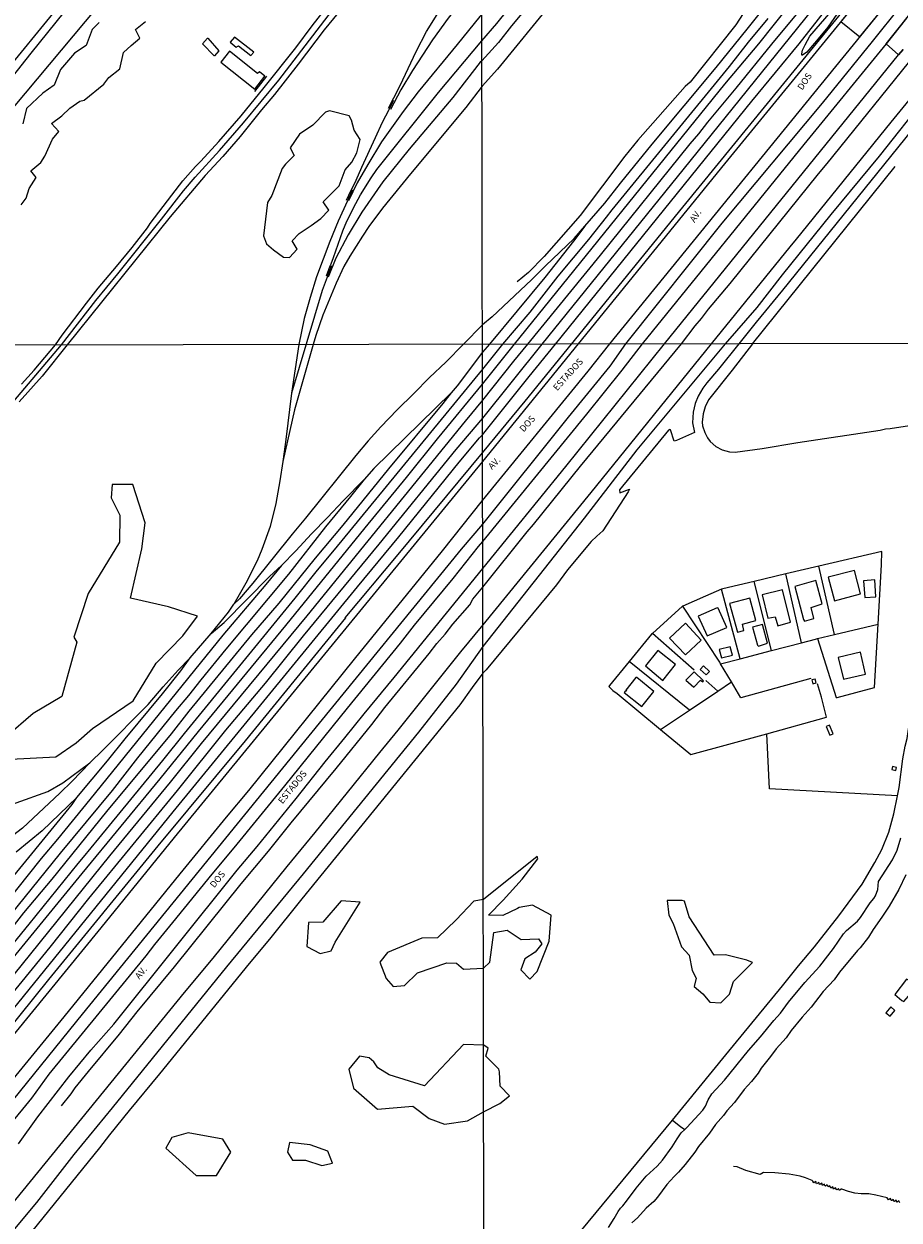
# Model space of a CAD drawing. Extents: x 180697 to 183114, y 1679821 to 1682597.
# Drawn here: x 181972 to 182307, y 1680598 to 1681055 of the extents above; entities that cross this region are included whole.
import ezdxf
from ezdxf.enums import TextEntityAlignment as Align

# ---------------------------------------------------------------- set-up
doc = ezdxf.new("R2010")
doc.units = 0
doc.header["$LTSCALE"] = 9
doc.header["$MEASUREMENT"] = 0
for name, color, linetype in [('V-BANHADO', 82, 'CONTINUOUS'), ('V-BITOLA_NORMAL', 6, 'CONTINUOUS'), ('V-CANAL', 4, 'CONTINUOUS'), ('V-CANTEIRO', 42, 'CONTINUOUS'), ('V-CRUZAMENTO', 1, 'CONTINUOUS'), ('V-EDIFICACAO', 7, 'CONTINUOUS'), ('V-EIXO_DE_LOGRADOURO', 3, 'CONTINUOUS'), ('V-LOTE', 1, 'CONTINUOUS'), ('V-NOME_DOS_LOGRADOUROS', 7, 'CONTINUOUS'), ('V-QUADRA', 6, 'CONTINUOUS'), ('V-TESTADA', 5, 'CONTINUOUS'), ('V-VALETA', 6, 'CONTINUOUS'), ('X-LIMITE_1000', 7, 'CONTINUOUS')]:
    doc.layers.add(name, color=color, linetype=linetype)

msp = doc.modelspace()

# ---------------------------------------------------------------- linework, layer by layer
at = {"layer": 'V-BANHADO'}
for points in [[(181971.32, 1680985.62), (181973.21, 1680988.17), (181974.44, 1680991.87), (181977.02, 1680996.11), (181975.06, 1680998.62), (181978.91, 1681001.86), (181980.37, 1681004.23), (181983.36, 1681010.75), (181985.75, 1681013.62), (181982.97, 1681016.77), (181986.85, 1681019.69), (181989.93, 1681022.52), (181993.71, 1681025.3), (181995.42, 1681025.57), (182002.92, 1681031.77), (182004.84, 1681034.33), (182009.01, 1681037.61), (182010.38, 1681043.86), (182013.28, 1681046.55), (182016.65, 1681049.33), (182014.94, 1681052.66), (182018.86, 1681055.62)], [(182001.13, 1681055.34), (181998.49, 1681052.65), (181996.14, 1681046.54), (181991.67, 1681043.53), (181986.31, 1681037.33), (181983.92, 1681031.31), (181979.58, 1681028.35), (181973.4, 1681022.47), (181973.4, 1681022.47), (181971.96, 1681016.54)], [(181967.35, 1680773.98), (181984.59, 1680774.841), (181992.308, 1680780.183), (181998.585, 1680785.614), (182014.06, 1680796.246), (182022.866, 1680810.574), (182033.078, 1680821.062), (182038.699, 1680828.498), (182027.645, 1680832.15), (182013.031, 1680835.427), (182017.439, 1680854.311), (182018.69, 1680864.26), (182014.03, 1680878.8), (182006.03, 1680878.8), (182005.729, 1680873.696), (182009.008, 1680867.14), (182008.914, 1680856.84), (181996.923, 1680837.174), (181991.49, 1680820.5), (181992.65, 1680818.61), (181986.923, 1680797.878), (181986.923, 1680797.878), (181975.963, 1680791.324), (181965.659, 1680782.428)], [(182086.12, 1680618.71), (182090.2, 1680619.66), (182088.45, 1680624.25), (182081.71, 1680626.59), (182073.8, 1680627.53), (182073.07, 1680623.89), (182074.89, 1680620.75), (182079.92, 1680620.83), (182086.12, 1680618.71)]]:
    msp.add_lwpolyline(points, dxfattribs=at)
for points in [[(182067.07, 1680989.22), (182065.34, 1680986.57), (182063.93, 1680973.81), (182064.98, 1680970.71), (182067.72, 1680968.43), (182071.46, 1680965.7), (182073.77, 1680965.59), (182076.7, 1680968.71), (182074.78, 1680971.9), (182077.52, 1680974.72), (182082.08, 1680977.73), (182085.73, 1680980.47), (182088.79, 1680983.66), (182086.69, 1680986.76), (182092.8, 1680992.96), (182095.03, 1680999.07), (182097.59, 1681001.99), (182099.5, 1681005.54), (182100.82, 1681010.55), (182098.45, 1681014.11), (182097.45, 1681017.94), (182096.58, 1681019.67), (182096.58, 1681019.67), (182089.1, 1681021.5), (182087.55, 1681021.04), (182082.67, 1681016.12), (182077.56, 1681012.65), (182074.05, 1681007.45), (182075.6, 1681004.54), (182072.31, 1681001.16), (182071.04, 1680999.52), (182067.07, 1680989.22)], [(182133.85, 1680696.16), (182137.55, 1680696.08), (182140.2, 1680693.74), (182147.85, 1680694.09), (182150.27, 1680696.41), (182151.8, 1680707.72), (182156.88, 1680708.59), (182162.24, 1680705.11), (182168.92, 1680705.26), (182168.92, 1680705.26), (182170.22, 1680703.37), (182167.61, 1680700.18), (182163.69, 1680697.72), (182162.1, 1680693.51), (182165.58, 1680689.89), (182168.41, 1680692.86), (182172.91, 1680704.46), (182173.78, 1680714.32), (182166.61, 1680718.18), (182161.53, 1680717.34), (182160.86, 1680716.89), (182155.29, 1680714.26), (182149.8, 1680714.35), (182155.44, 1680720.13), (182162.6, 1680728.11), (182168.61, 1680735.87), (182168.33, 1680736.73), (182147.89, 1680720.4), (182144.2, 1680719.71), (182137.4, 1680712.53), (182130.3, 1680705.73), (182124.33, 1680705.51), (182111.26, 1680700.15), (182108.24, 1680696.37), (182110.66, 1680690.11), (182113.38, 1680687.16), (182117.69, 1680687.47), (182122.67, 1680692.38), (182133.85, 1680696.16)], [(182089.69, 1680700.78), (182091.18, 1680704.06), (182100.73, 1680719.26), (182093.57, 1680719.86), (182086.56, 1680711.66), (182081.04, 1680711.51), (182081.04, 1680711.51), (182080.45, 1680702.42), (182085.52, 1680699.74), (182089.69, 1680700.78)], [(182227.5, 1680693.21), (182229.06, 1680690.28), (182228.3, 1680687.16), (182228.3, 1680687.16), (182231.66, 1680684.28), (182234.26, 1680681.17), (182238.47, 1680680.93), (182241.87, 1680684.24), (182243.29, 1680689.01), (182250.62, 1680696.24), (182248.4, 1680697.18), (182240.26, 1680699.17), (182235.96, 1680699.12), (182226.41, 1680713.71), (182224.68, 1680719.69), (182223.72, 1680719.99), (182218.05, 1680719.94), (182218.62, 1680714.32), (182220.27, 1680711.2), (182223.53, 1680702.32), (182226.37, 1680699.07), (182227.5, 1680693.21)], [(182141.73, 1680635.81), (182147.94, 1680639.24), (182154.18, 1680642.37), (182157.83, 1680645.32), (182154.2, 1680649.09), (182154, 1680654.58), (182153.71, 1680655.49), (182148.83, 1680660.51), (182149.61, 1680663.54), (182147.95, 1680664.72), (182140.24, 1680665.01), (182125.33, 1680649.21), (182111.91, 1680653.39), (182107.58, 1680656.05), (182107.58, 1680656.05), (182105.99, 1680658.3), (182104.16, 1680659.83), (182100.58, 1680660.54), (182096.4, 1680655.48), (182098.19, 1680648.32), (182107.44, 1680640.28), (182120.86, 1680641.47), (182127.12, 1680636.7), (182133.03, 1680634.5), (182141.73, 1680635.81)], [(182038.22, 1680614.91), (182045.92, 1680614.91), (182051.41, 1680623.78), (182048.3, 1680628.82), (182035.11, 1680631.19), (182028.89, 1680629.42), (182026.52, 1680625.42), (182026.52, 1680625.42), (182038.22, 1680614.91)]]:
    msp.add_lwpolyline(points, close=True, dxfattribs=at)
at = {"layer": 'V-BITOLA_NORMAL'}
for points in [[(182267.32, 1681186.4), (182208.96, 1681115.22), (182193.9, 1681097.31), (182178.84, 1681078.95), (182168.92, 1681066.51), (182158.56, 1681054.02), (182153.6, 1681047.62), (182147.29, 1681040.61), (182146.64, 1681040.1), (182136.11, 1681026.68), (182119.44, 1681006.96), (182109.38, 1680994.4), (182107.35, 1680991.56), (182101.45, 1680982.79), (182096.19, 1680974.13), (182091.5, 1680965.28), (182088.61, 1680958.07)], [(182236.77, 1681139.45), (182195.17, 1681088.97), (182153.21, 1681037.43), (182147.31, 1681030.93), (182141.1, 1681022.81), (182119.98, 1680997.54), (182109.36, 1680984.44), (182104.1, 1680977.33), (182101.62, 1680973.69), (182096.79, 1680966.07), (182094.59, 1680962.08), (182091.56, 1680955.68), (182086.53, 1680943.5), (182083.81, 1680935.74), (182082.79, 1680932.33), (182075.74, 1680907.33), (182071.25, 1680887.67)], [(182089.71, 1680963.17), (182090.65, 1680965.53), (182094.22, 1680975.71), (182095.72, 1680979.36), (182099.1, 1680986.18), (182100.93, 1680989.52), (182104.93, 1680995.94), (182107.14, 1680999.12), (182130.66, 1681028.5), (182147.28, 1681048.27), (182152.93, 1681054.89), (182170.78, 1681077.23), (182188.39, 1681098.61), (182201.71, 1681115.23), (182220.14, 1681137.72)], [(182186.63, 1680977.56), (182194.21, 1680986.35), (182200.15, 1680993.94), (182212.29, 1681008.76), (182236.69, 1681038.04), (182248.6, 1681052.68), (182265.88, 1681074.55), (182271.39, 1681081.74), (182281.81, 1681096.06), (182287.02, 1681102.89), (182307.14, 1681130.21)], [(181876.24, 1680584.78), (181881.09, 1680590.95), (181926.69, 1680646.43), (181938.33, 1680661.04), (181957.69, 1680684.58), (181964.91, 1680693.86), (181994.67, 1680730.3), (182024.43, 1680766.37), (182039.11, 1680784.53), (182072.41, 1680824.95), (182102.71, 1680862.31), (182118.47, 1680881.47), (182130.34, 1680896.29), (182147.48, 1680917.19), (182159.66, 1680932.46), (182240.05, 1681031.79), (182252.98, 1681047.15), (182265.55, 1681062.78), (182281.68, 1681083.83), (182294.76, 1681101.02), (182311.07, 1681124.18)], [(182312.88, 1681119.76), (182304.41, 1681107.68), (182286.81, 1681083.4), (182272.95, 1681065.37), (182257.8, 1681047.07), (182244.3, 1681030.21), (182233.41, 1681017.22), (182229.98, 1681012.74), (182226.71, 1681008.99), (182192.42, 1680966.42), (182164.71, 1680932.47), (182159.32, 1680925.95), (182147.5, 1680911.04), (182140.84, 1680903.04), (182080.36, 1680828.71), (182040.07, 1680779.89), (182028.22, 1680765.16), (182005.1, 1680736.97), (181951.49, 1680670.73), (181935.77, 1680651.63), (181920.09, 1680632.13), (181908.14, 1680617.89), (181899.53, 1680608.81), (181894.82, 1680603.52)], [(182317.28, 1681118.46), (182296.7, 1681089.78), (182289.66, 1681080.55), (182226.67, 1681002.29), (182170.19, 1680932.48), (182147.52, 1680904.15), (182137.35, 1680892.23), (182107.87, 1680856.05), (182078.96, 1680821.03), (182064.52, 1680802.95), (182049.4, 1680784.95), (182030.93, 1680761.95), (181997.09, 1680720.73), (181982.29, 1680702.17), (181959.63, 1680674.53), (181941.08, 1680651.31), (181933.3, 1680642.8), (181925.32, 1680634.4), (181914.31, 1680622.27), (181899.41, 1680607.52), (181894.82, 1680603.52)], [(181925.45, 1680627.82), (181934.31, 1680637.52), (181950.76, 1680656.63), (181958.53, 1680666.5), (182029.42, 1680753.8), (182099.83, 1680839.81), (182115.61, 1680858.79), (182138.53, 1680887.32), (182146.3, 1680896.65), (182147.53, 1680897.77), (182165.34, 1680920.14), (182175.41, 1680932.49), (182250.33, 1681025.21), (182268.43, 1681047.17), (182294.25, 1681080.29), (182302.63, 1681091.57), (182319.15, 1681114.37)], [(181900.72, 1680949.66), (181905.38, 1680956.01), (181922.82, 1680978.24), (181934.22, 1680992.54), (181951.74, 1681013.99), (181975.19, 1681043.56), (182012.81, 1681090.41), (182027.33, 1681109.12), (182028.01, 1681110.07)], [(182113.66, 1681026.58), (182116.05, 1681031.28), (182122.12, 1681044.25), (182126.11, 1681051.9), (182130.24, 1681058.4), (182135.07, 1681065.4), (182142.87, 1681075.44), (182145.52, 1681078.7), (182147.23, 1681080.47), (182171.07, 1681109.05)], [(182181.91, 1681100.31), (182179.14, 1681097.18), (182151.95, 1681063.42), (182147.27, 1681058.4), (182146.48, 1681057.64), (182137.89, 1681046.91), (182122.95, 1681028.75), (182117.21, 1681021.3), (182108.99, 1681009.66), (182103.7, 1681001.05), (182099.68, 1680994.05), (182096.34, 1680987.14)], [(182154.06, 1681081.1), (182149.52, 1681075.34), (182147.24, 1681073.05), (182134.41, 1681057), (182128.41, 1681048.72), (182120.74, 1681036.94), (182116.27, 1681029.53), (182112.37, 1681022.11)], [(182256.44, 1681056.86), (182248.91, 1681047.83), (182241.64, 1681038.47), (182196.83, 1680983.78), (182194.75, 1680980.89), (182187.97, 1680972.38), (182176.3, 1680958.35), (182165.52, 1680944.67), (182155.2, 1680932.45), (182147.49, 1680922.92), (182090.91, 1680853.91), (182084.41, 1680846.18), (182075.9, 1680835.4), (182033.6, 1680783.8), (182025.35, 1680773.38), (182000.81, 1680743.67), (181995.05, 1680736.45), (181992.92, 1680734.06), (181974.3, 1680710.91), (181951.82, 1680683.57)], [(182111.63, 1681022.58), (182113.16, 1681025.59)], [(182112.37, 1681023.07), (182113.66, 1681025.59)], [(182113.16, 1681025.59), (182113.66, 1681026.58)], [(182097.84, 1680992.14), (182099.29, 1680995.08), (182101.39, 1681000.06), (182106.6, 1681011.39), (182109.36, 1681017.18), (182111.88, 1681022.11)], [(182111.88, 1681022.11), (182112.37, 1681023.07)], [(182095.55, 1680987.49), (182097.4, 1680991.24)], [(182097.84, 1680991.24), (182096.34, 1680987.99)], [(182097.4, 1680991.24), (182097.84, 1680992.14)], [(182095.95, 1680987.14), (182092.35, 1680979.35), (182089.2, 1680971.62), (182084.12, 1680958.09), (182081.64, 1680950.23), (182079.39, 1680942.27), (182077.31, 1680932.35), (182074.58, 1680913.72)], [(182096.34, 1680987.99), (182095.95, 1680987.14)], [(182186.63, 1680977.56), (182182.26, 1680971.72), (182171.24, 1680957.84), (182150.2, 1680932.44), (182147.47, 1680929.34), (182137.87, 1680916.47), (182135.48, 1680913.83)], [(182182.49, 1680972.75), (182186.63, 1680977.56)], [(182182.49, 1680972.75), (182171.6, 1680962.39), (182166.24, 1680957), (182151.13, 1680942.82), (182147.46, 1680939.82), (182140.19, 1680932.41), (182133.44, 1680925.57), (182127.25, 1680919.74), (182121.23, 1680913.54), (182114.92, 1680907.38), (182108.69, 1680900.88), (182103.85, 1680895.52), (182099.09, 1680889.86), (182079.89, 1680865.92), (182074.84, 1680859.93), (182059.77, 1680841.18), (182054.65, 1680835.23), (182052.51, 1680833.16)], [(182087.87, 1680958.55), (182089.36, 1680962.29)], [(182089.83, 1680962.29), (182088.59, 1680959.05)], [(182089.36, 1680962.29), (182089.71, 1680963.17)], [(182088.22, 1680958.07), (182086.26, 1680952.94), (182074.58, 1680913.72)], [(182088.59, 1680959.05), (182088.22, 1680958.07)], [(182135.48, 1680913.83), (182132.33, 1680909.72), (182111.58, 1680884.82), (182094.23, 1680863.29), (182083.66, 1680850.66), (182069.72, 1680833.54), (182059.31, 1680821.39), (182035.31, 1680792.22), (182028.59, 1680783.66), (182003.94, 1680753.89), (181983, 1680728.09), (181972.27, 1680715.24), (181965.12, 1680706.12), (181953.49, 1680692.17), (181927.35, 1680660.07), (181917.57, 1680648.35), (181898.38, 1680624.35), (181845.01, 1680558.39), (181833.79, 1680544.19), (181822.94, 1680531.15), (181812.28, 1680517.86), (181790.93, 1680492.2), (181784.17, 1680483.6), (181770.38, 1680468.09)], [(182074.58, 1680913.72), (182072.43, 1680896.01), (182071.25, 1680887.67)], [(182135.48, 1680913.83), (182106.04, 1680884.94), (182102.31, 1680880.81)], [(182071.25, 1680887.67), (182070.17, 1680880.22), (182068.61, 1680871.6), (182066.43, 1680862.84), (182063.27, 1680854.06), (182061.5, 1680849.68), (182057.1, 1680841.13), (182052.51, 1680833.16)], [(182102.31, 1680880.81), (182097.12, 1680874.24), (182087.58, 1680862.66), (182073.36, 1680844.62), (182049.51, 1680815.92), (182039.97, 1680804.26), (182035.23, 1680798.2), (182030.27, 1680792.43), (182015.72, 1680774.46), (182006.1, 1680762), (181986.26, 1680738.04), (181942.34, 1680683.74), (181922.66, 1680660.1), (181908.27, 1680642.17), (181879.41, 1680606.89), (181860.45, 1680583.43), (181840.93, 1680559.75), (181821.65, 1680535.67), (181811.73, 1680523.77), (181806.85, 1680517.67), (181796.79, 1680505.77), (181772.23, 1680475.33), (181757.55, 1680457.39)], [(182070.79, 1680847.96), (182076.24, 1680853.51), (182082.18, 1680860.01), (182088.34, 1680866.18), (182094.35, 1680872.64), (182102.31, 1680880.81)], [(182070.79, 1680847.96), (182064.73, 1680840.61), (182048.32, 1680821.32), (181997.61, 1680758.47), (181985.23, 1680743.35), (181978.96, 1680736.05), (181960.48, 1680713.01), (181923.52, 1680667.94), (181917.58, 1680660.38), (181880.44, 1680614.82), (181861.96, 1680591.72), (181842.79, 1680568.46), (181823.85, 1680544.85), (181810.81, 1680529.23), (181778.36, 1680488.97), (181771.65, 1680479.42)], [(182043.94, 1680821.97), (182048.9, 1680826.09), (182066.22, 1680843.67), (182070.79, 1680847.96)], [(182043.94, 1680821.97), (182050.52, 1680830.03), (182052.51, 1680833.16)], [(182035.92, 1680812.63), (182043.94, 1680821.97)], [(181992.65, 1680759.34), (182004.34, 1680773.29), (182011.04, 1680781.76), (182025.28, 1680798.95), (182032.35, 1680807.67), (182035.92, 1680812.63)], [(181997.56, 1680772.59), (182002.71, 1680777.44), (182019.87, 1680794.79), (182025.52, 1680801.51), (182031.28, 1680807.87), (182035.92, 1680812.63)], [(181874.61, 1680780.88), (181875.13, 1680780.35), (181881.18, 1680774.76), (181887.45, 1680769.93), (181893.72, 1680766.16), (181899.99, 1680762.79), (181912.59, 1680757.26), (181918.89, 1680755.35), (181925.19, 1680754.28), (181931.49, 1680753.31), (181937.83, 1680752.75), (181944.17, 1680752.55), (181950.51, 1680753.04), (181956.85, 1680754.08), (181963.19, 1680755.37), (181969.38, 1680757.25), (181981.54, 1680761.59), (181987.22, 1680764.89), (181997.56, 1680772.59)], [(181997.56, 1680772.59), (181990.85, 1680765.59), (181986.15, 1680760.95), (181971.84, 1680747.53), (181966.37, 1680743.4), (181933.86, 1680716.4), (181922.64, 1680707.84), (181911.7, 1680698.4), (181901.5, 1680688.71), (181887.19, 1680672.67), (181882.49, 1680667.12), (181881.15, 1680664.64)], [(181779.12, 1680492.69), (181786.19, 1680503.28), (181796.1, 1680517.27), (181806.82, 1680530.85), (181817.9, 1680543.99), (181845.66, 1680578.29), (181868.26, 1680605.61), (181923.68, 1680674.54), (181945.96, 1680701.58), (181962.67, 1680722.4), (181990.79, 1680756.68), (181992.65, 1680759.34)], [(181992.65, 1680759.34), (181979.32, 1680746.53), (181969.48, 1680738.44)]]:
    msp.add_lwpolyline(points, dxfattribs=at)
at = {"layer": 'V-CANAL'}
for points in [[(182310.69, 1681093.91), (182305.73, 1681086.65), (182296.03, 1681074.52), (182282.77, 1681058.41), (182279.33, 1681053.51), (182275.72, 1681049), (182271.37, 1681043.98), (182269.75, 1681042.82), (182269.48, 1681042.85), (182269.41, 1681043.37), (182269.74, 1681044.76), (182270.65, 1681046.82), (182272.43, 1681050.12), (182280.65, 1681059.49), (182285.48, 1681065.39), (182293.5, 1681075.68), (182299.24, 1681083.97), (182312.66, 1681102.16)], [(182195.66, 1680595.03), (182197.81, 1680598.45), (182199.32, 1680601.22), (182200.24, 1680602.51), (182201.09, 1680603.32), (182202.53, 1680605.12), (182206.18, 1680610.12), (182209.98, 1680614.67), (182214.16, 1680618.48), (182216.19, 1680620.73), (182219.92, 1680625.86), (182221.78, 1680628.98), (182223.32, 1680631.19), (182224.73, 1680632.53), (182225.51, 1680633.28), (182231.62, 1680639.84), (182232.67, 1680641.4), (182233.72, 1680643.88), (182235.1, 1680646.08), (182239.93, 1680651.36), (182249.01, 1680662.62), (182253.63, 1680667.9), (182258.71, 1680674.17), (182261.27, 1680676.87), (182264.36, 1680681.16), (182270.55, 1680688.58), (182276.26, 1680694.85), (182281.58, 1680701.69), (182285.35, 1680707.18), (182286.48, 1680708.49), (182290.69, 1680712.1), (182291.88, 1680713.42), (182295.57, 1680719.07), (182296.88, 1680720.73), (182297.51, 1680721.72), (182298.48, 1680724.2), (182298.67, 1680727.19), (182304.1, 1680735.44), (182305.82, 1680739.19), (182307.22, 1680743.87)], [(182309.11, 1680729.71), (182306.44, 1680724.11), (182302.79, 1680717.84), (182300.03, 1680713.6), (182296.63, 1680708.9), (182294.87, 1680706), (182291.72, 1680701.83), (182290.71, 1680700.9), (182283.84, 1680692.57), (182281.82, 1680689.64), (182277.55, 1680685.22), (182272.95, 1680679.17), (182269.51, 1680675.43), (182265.31, 1680670.3), (182263.4, 1680667.56), (182259.66, 1680663.36), (182257.48, 1680660.32), (182253.9, 1680655.96), (182252.75, 1680654.02), (182250.22, 1680650.87), (182247.45, 1680647.76), (182243.75, 1680642.75), (182240.82, 1680639.57), (182239.59, 1680637.89), (182236.42, 1680634.38), (182234.23, 1680631.16), (182229.96, 1680625.96), (182228.56, 1680623.8), (182224.88, 1680619.08), (182222.33, 1680616.14), (182220.63, 1680614.53), (182217.94, 1680611.51), (182214.33, 1680606.71), (182212.87, 1680605.04), (182209.97, 1680602.42), (182206.67, 1680598.8), (182204.57, 1680596.8)]]:
    msp.add_lwpolyline(points, dxfattribs=at)
at = {"layer": 'V-CANTEIRO'}
for points in [[(181967.15, 1680650.32), (181987.82, 1680675.52), (182032.03, 1680730.12), (182049.7, 1680751.74), (182058.32, 1680761.97), (182098.57, 1680812.18), (182132.2, 1680853.5), (182147.56, 1680872.74), (182187.91, 1680922.11), (182196.18, 1680932.52), (182303.23, 1681064.09)], [(182309.42, 1681056.98), (182301.65, 1681047.12), (182270.14, 1681008.64), (182208.48, 1680932.54), (182200.69, 1680922.46), (182187.21, 1680905.69), (182147.55, 1680857.01), (182145.86, 1680855.2), (182136.15, 1680842.89), (182121.44, 1680825.09), (182116.08, 1680818.25), (182095.8, 1680793.46), (182071.95, 1680763.8), (182052.55, 1680740.05), (182044.12, 1680729.98), (182029.18, 1680711.51), (182022.24, 1680703.17), (182018.9, 1680698.83), (181981.94, 1680653.6), (181975.32, 1680644.49), (181966.58, 1680633.85)], [(181970.28, 1680626.97), (181977.73, 1680637.3), (181989.49, 1680652.65), (181998, 1680662.81), (182006.66, 1680672.73), (182053.8, 1680731.57), (182061.42, 1680740.62), (182076.36, 1680758.91), (182087.44, 1680772.93), (182094.96, 1680782.05), (182102.28, 1680791.31), (182113.75, 1680805.09), (182147.6, 1680846.79), (182179.35, 1680885.77), (182217.01, 1680932.55), (182306.3, 1681042.91), (182308.12, 1681044.95)], [(182318.83, 1681036.05), (182303.38, 1681017.21), (182267.33, 1680972.48), (182264.8, 1680969.56), (182234.88, 1680932.58), (182188.89, 1680875.77), (182147.64, 1680825.22), (182139.16, 1680814.9), (182115.2, 1680785.01), (182108.16, 1680776.49), (182083.52, 1680745.92), (182072.75, 1680732.96), (182044.57, 1680697.93), (182033.6, 1680684.88), (181938.23, 1680567.96)]]:
    msp.add_lwpolyline(points, dxfattribs=at)
at = {"layer": 'V-CRUZAMENTO'}
msp.add_lwpolyline([(182315.76, 1681079.98), (182308.162, 1681085.831), (182300.26, 1681075.57), (182297.94, 1681072.55), (182287.57, 1681059.55), (182284.37, 1681055.641), (182291.563, 1681049.751), (182303.23, 1681064.09), (182304.88, 1681066.19)], close=True, dxfattribs=at)
msp.add_lwpolyline([(182308.12, 1681044.95), (182306.331, 1681042.944), (182301.65, 1681047.12), (182315.2, 1681064.32)], dxfattribs=at)
at = {"layer": 'V-EDIFICACAO'}
for points in [[(182004.43, 1681084.5), (182001.84, 1681086.65), (182001.66, 1681086.8), (181997.24, 1681090.48), (181997.01, 1681090.67), (181991.52, 1681095.23), (181991.25, 1681095.46), (181986.82, 1681099.14), (181986.63, 1681099.29), (181981.32, 1681103.71), (181981.17, 1681103.84), (181971.8, 1681111.62), (181967.21, 1681115.44), (181953.79, 1681126.59), (181953.1, 1681126.21), (181890.85, 1681050.22), (181928.56, 1681018.96), (181928.81, 1681018.76), (181934.17, 1681014.32), (181934.36, 1681014.16), (181938.8, 1681010.48), (181939.04, 1681010.28), (181941.71, 1681008.07), (181944.63, 1681011.29)], [(182059.1, 1681042.7), (182060.13, 1681044), (182052.84, 1681049.75), (182051.14, 1681047.82), (182053.47, 1681045.83), (182054.3, 1681046.39), (182059.1, 1681042.7)], [(182064.41, 1681034.78), (182062.36, 1681036.47), (182061.55, 1681035.81), (182050.93, 1681044.29), (182047.53, 1681040.12), (182060.55, 1681029.78), (182064.41, 1681034.78)], [(182289.5, 1680846.02), (182279.52, 1680843.46), (182281.92, 1680834.46), (182291.83, 1680837.1), (182289.5, 1680846.02)], [(182297.37, 1680842.39), (182293.05, 1680842.05), (182293.53, 1680835.68), (182297.71, 1680835.89), (182297.37, 1680842.39)], [(182260.23, 1680824.91), (182265.15, 1680826.22), (182262, 1680838.58), (182254.24, 1680836.69), (182256.44, 1680827.82), (182259.31, 1680828.29), (182260.23, 1680824.91)], [(182273.02, 1680831.9), (182277.16, 1680833.21), (182274.8, 1680842.12), (182266.81, 1680839.93), (182270.06, 1680827.22), (182270.46, 1680826.6), (182274, 1680827.65), (182273.02, 1680831.9)], [(182251.81, 1680826.92), (182249.53, 1680835.46), (182241.86, 1680833.45), (182244.83, 1680822.4), (182247.32, 1680823.05), (182246.84, 1680825.54), (182251.81, 1680826.92)], [(182240.77, 1680824.27), (182237.46, 1680831.58), (182237.05, 1680831.68), (182229.89, 1680828.58), (182233.31, 1680821.09), (182240.77, 1680824.27)], [(182224.97, 1680825.86), (182218.91, 1680820.2), (182225.01, 1680813.77), (182230.99, 1680819.39), (182224.97, 1680825.86)], [(182256.33, 1680818.2), (182254.46, 1680825.31), (182250.65, 1680824.37), (182252.46, 1680817.5), (182252.85, 1680817.08), (182256.33, 1680818.2)], [(182216.32, 1680804.03), (182221.19, 1680810.03), (182214.49, 1680815.46), (182209.68, 1680809.54), (182216.32, 1680804.03)], [(182242.96, 1680813.66), (182242.13, 1680816.8), (182237.88, 1680815.79), (182238.78, 1680812.59), (182242.96, 1680813.66)], [(182291.83, 1680814.83), (182283.31, 1680812.83), (182285.32, 1680804.44), (182293.8, 1680806.45), (182291.83, 1680814.83)], [(182231.59, 1680803.45), (182231.92, 1680803.85), (182228.37, 1680807.31), (182225.18, 1680804.09), (182228.16, 1680801.38), (182230.76, 1680804.05), (182231.59, 1680803.45)], [(182234.15, 1680807.44), (182231.84, 1680809.59), (182230.59, 1680808.23), (182232.87, 1680806.1), (182234.15, 1680807.44)], [(182208.32, 1680794.03), (182212.88, 1680799.78), (182206.45, 1680805.1), (182206.11, 1680805.07), (182202.19, 1680800.28), (182202.62, 1680800.01), (182201.92, 1680799.94), (182201.59, 1680799.42), (182208.32, 1680794.03)], [(182274.53, 1680804.53), (182273.28, 1680804.24), (182273.67, 1680802.75), (182274.86, 1680803.07), (182274.53, 1680804.53)], [(182280.12, 1680783.05), (182281.36, 1680783.64), (182280.03, 1680786.92), (182278.72, 1680786.44), (182280.12, 1680783.05)], [(182305.58, 1680770.71), (182304.04, 1680771.11), (182303.78, 1680770.03), (182305.28, 1680769.66), (182305.58, 1680770.71)], [(182303.23, 1680675.77), (182304.98, 1680677.99), (182303.46, 1680679.3), (182301.55, 1680677.02), (182303.23, 1680675.77)]]:
    msp.add_lwpolyline(points, close=True, dxfattribs=at)
at = {"layer": 'V-EIXO_DE_LOGRADOURO'}
for points in [[(181967.2, 1680909.02), (181986.8, 1680932.18), (181999.8, 1680949.17), (182008.25, 1680959.24), (182024.97, 1680980.22), (182033.31, 1680990.94), (182037.78, 1680996.16), (182047.08, 1681006.44), (182056.24, 1681016.94), (182069.77, 1681033.22), (182091.51, 1681061.64)], [(181965.88, 1680640.75), (181994.75, 1680676.54), (182081.36, 1680782.89), (182139.44, 1680854.13), (182147.58, 1680863.73), (182180.32, 1680904.59), (182196.24, 1680924.05), (182202.25, 1680932.53), (182239.03, 1680978.61), (182277.28, 1681024.44), (182296.4, 1681047.97), (182307.18, 1681061.52)], [(182316.93, 1681026.96), (182299.01, 1681004.26), (182280.47, 1680981.92), (182261.93, 1680958.97), (182252.24, 1680946.45), (182240.21, 1680932.59), (182206.46, 1680892.09), (182186.26, 1680865.97), (182147.6, 1680816.91), (182137.4, 1680802.59), (182123.06, 1680784.3), (182079.05, 1680730.18), (182049.71, 1680694.6), (182006.1, 1680640.74), (181991.51, 1680622.95), (181977.25, 1680604.66), (181962.33, 1680586.95)]]:
    msp.add_lwpolyline(points, dxfattribs=at)
at = {"layer": 'V-LOTE'}
for points in [[(182168.41, 1681274.79), (182146.96, 1681248.21), (182119.63, 1681215.12), (182089.48, 1681178.15), (182054.59, 1681135.71), (182052.68, 1681133.6), (182043.48, 1681122.35), (182035.06, 1681112.6), (182033.69, 1681110.46), (182032.33, 1681107.68), (182029.83, 1681099.57), (182028, 1681095.71), (182026.67, 1681093.44), (182020.94, 1681085.91), (182013.42, 1681076.91), (181892.19, 1680932.1)], [(182181.51, 1680932.49), (182223.97, 1680984.8), (182287.49, 1681062.55), (182299.18, 1681077.24), (182314.23, 1681096.89)], [(182046.87, 1681044.42), (182045.19, 1681042.61), (182045.03, 1681042.61), (182040.56, 1681047.19), (182042.45, 1681049.28), (182042.64, 1681049.28), (182046.87, 1681044.42)], [(182060.62, 1681028.94), (182065.17, 1681034.75)], [(182250.59, 1680932.6), (182305.11, 1681000.25)], [(182163.81, 1680910.68), (182181.51, 1680932.49)], [(182250.59, 1680932.6), (182242.87, 1680922.52)], [(182242.87, 1680922.52), (182233.79, 1680911.14)], [(182233.79, 1680911.14), (182232.48, 1680908.48)], [(182147.54, 1680890.99), (182163.81, 1680910.68)], [(182232.48, 1680908.48), (182231.74, 1680905.81)], [(182231.74, 1680905.81), (182231.42, 1680902.63)], [(182231.42, 1680902.63), (182231.52, 1680901.26)], [(182232.37, 1680898.71), (182233.4, 1680896.61), (182234.43, 1680895.28), (182236.66, 1680893.31), (182238.96, 1680892.14), (182241.76, 1680891.35), (182243.98, 1680891.21), (182254.27, 1680892.61), (182267.96, 1680894.86), (182299.41, 1680899.65), (182301.39, 1680900.13), (182303.13, 1680900.22), (182333.57, 1680904.91)], [(182231.52, 1680901.26), (182232.37, 1680898.71)], [(182115.35, 1680852.07), (182147.54, 1680890.99)], [(182095.11, 1680827.86), (182115.35, 1680852.07)], [(182281.89, 1680821.52), (182298.54, 1680825.48), (182299.81, 1680848.2), (182299.96, 1680853.3), (182275.95, 1680847.66)], [(182275.95, 1680847.66), (182263.35, 1680844.69)], [(182281.89, 1680821.52), (182275.95, 1680847.66)], [(182263.35, 1680844.69), (182251.27, 1680841.85)], [(182269.31, 1680818.41), (182263.35, 1680844.69)], [(182238.72, 1680838.81), (182232.62, 1680836.24), (182223.94, 1680832.31)], [(182251.27, 1680841.85), (182239.21, 1680839.02), (182238.72, 1680838.81)], [(182245.86, 1680812.32), (182238.72, 1680838.81)], [(182257.83, 1680815.43), (182251.27, 1680841.85)], [(182305.96, 1680759.93), (182306.57, 1680763.07), (182308.06, 1680774.08), (182308.87, 1680778.88), (182309.6, 1680781.83), (182310.04, 1680784.49), (182318.5, 1680838.31)], [(182223.94, 1680832.31), (182223.93, 1680832.32), (182212.36, 1680821.98)], [(182238.44, 1680810.4), (182238.09, 1680810.99), (182223.94, 1680832.31)], [(182095.14, 1680827.9), (182056.81, 1680780.95)], [(182275.45, 1680819.98), (182282.53, 1680797.49), (182282.96, 1680797.44), (182297.14, 1680801.31), (182298.56, 1680825.6)], [(182212.36, 1680821.98), (182212.06, 1680821.71), (182203.48, 1680811.24)], [(182228.34, 1680807.91), (182212.36, 1680821.98)], [(182269.31, 1680818.41), (182274.64, 1680819.79), (182275.45, 1680819.98)], [(182275.45, 1680819.98), (182281.89, 1680821.52)], [(182245.86, 1680812.32), (182257.83, 1680815.43)], [(182257.83, 1680815.43), (182269.31, 1680818.41)], [(182203.48, 1680811.24), (182195.96, 1680802.06), (182195.74, 1680801.69), (182197.28, 1680800.2), (182198.97, 1680798.96), (182215.52, 1680785.23)], [(182226.57, 1680792.68), (182203.48, 1680811.24)], [(182238.44, 1680810.4), (182245.86, 1680812.32)], [(182242.57, 1680803.46), (182238.44, 1680810.4)], [(182237.36, 1680799.95), (182232.8, 1680804)], [(182237.36, 1680799.95), (182242.57, 1680803.46)], [(182272.91, 1680804.7), (182246.16, 1680797.42), (182242.57, 1680803.46)], [(182256.02, 1680783.63), (182278.87, 1680789.92), (182276.98, 1680797.57), (182275.46, 1680802.76)], [(182226.57, 1680792.68), (182237.36, 1680799.95)], [(182215.52, 1680785.23), (182226.57, 1680792.68)], [(182215.52, 1680785.23), (182227.05, 1680775.66), (182256.02, 1680783.63)], [(182305.96, 1680759.93), (182257.13, 1680762.55), (182256.02, 1680783.63)], [(182056.81, 1680780.95), (182023.58, 1680740.9)], [(182220, 1680636.11), (182240.45, 1680660.96), (182262.02, 1680687.33), (182268.14, 1680695.02), (182274.29, 1680702.31), (182283.55, 1680714.14), (182292.5, 1680726.2), (182297.3, 1680734.41), (182299.95, 1680739.38), (182302.65, 1680746.1), (182304.62, 1680753.1), (182305.96, 1680759.93)], [(182023.58, 1680740.9), (181981.75, 1680689.82)], [(181981.75, 1680689.82), (181954.54, 1680656.11)], [(182309.42, 1680689.93), (182304.94, 1680684.07), (182307.62, 1680681.79), (182308.39, 1680681.43), (182310.15, 1680683.43), (182313.08, 1680687.24), (182310.15, 1680689.59), (182309.42, 1680689.93)], [(181982.5, 1680592.29), (181991.42, 1680591.67), (182073.83, 1680587.16), (182108.38, 1680585.13), (182148.03, 1680582.58), (182174.98, 1680580.9), (182183.26, 1680590.95), (182185.46, 1680594.14), (182220, 1680636.11)]]:
    msp.add_lwpolyline(points, dxfattribs=at)
at = {"layer": 'V-QUADRA'}
for points in [[(182121.99, 1681095.18), (182087.1, 1681052.47), (182077.16, 1681039.33), (182068.11, 1681027.84), (182063.17, 1681021.98), (182054.99, 1681011.77), (182048.33, 1681004.13), (182041.64, 1680996.86), (182028.26, 1680981.01), (181988.89, 1680932.18), (181979.34, 1680920.27), (181970.54, 1680910.44)], [(181971.47, 1680917.17), (181976.36, 1680922.49), (181984.42, 1680932.17), (181987, 1680935.85), (181996.26, 1680948.09), (182000.79, 1680953.79), (182007.79, 1680962.06), (182013.71, 1680969.36), (182019.53, 1680976.81), (182020.62, 1680978.46), (182028.87, 1680989.4), (182033.13, 1680994.8), (182037.86, 1681000.35), (182039.96, 1681002.37), (182046.84, 1681009.88), (182055.32, 1681019.63), (182064.13, 1681030.41), (182076.18, 1681045.55), (182082.52, 1681054.03), (182088.47, 1681061.65)], [(182287.57, 1681059.55), (182239.94, 1681001.37), (182183.98, 1680932.5), (182147.54, 1680887.66), (182029.77, 1680744.01), (182001.81, 1680709.58), (181935.86, 1680628.91)], [(182311.28, 1681013.98), (182262.08, 1680953.05), (182252.02, 1680940.9), (182245.38, 1680932.6), (182237.68, 1680922.88), (182233.13, 1680917.62), (182231.59, 1680915.57), (182229.83, 1680912.59), (182228.76, 1680909.81), (182227.92, 1680906.46), (182227.73, 1680902.37), (182228.41, 1680898.7), (182221.55, 1680895.69), (182220.7, 1680895.44), (182219.23, 1680899.76), (182218.98, 1680899.85), (182218.56, 1680899.55), (182199.85, 1680876.74), (182199.93, 1680875.72), (182203.67, 1680877.05), (182203.16, 1680876.03), (182193.47, 1680861.11), (182191.12, 1680859.13), (182189, 1680857.07), (182180.01, 1680846.21), (182175.74, 1680840.53), (182148.94, 1680808.1), (182147.67, 1680806.74), (182143.51, 1680801.29), (182138.8, 1680794.72), (182078.45, 1680720.59), (182066.16, 1680705.21), (182058.37, 1680695.88), (182024.22, 1680653.82), (182012.57, 1680639.81), (182005.02, 1680630.42), (182001.3, 1680625.48), (181968.73, 1680585.44)]]:
    msp.add_lwpolyline(points, dxfattribs=at)
at = {"layer": 'V-TESTADA'}
for points in [[(182060.62, 1681028.94), (182065.17, 1681034.75)], [(182250.59, 1680932.6), (182305.11, 1681000.25)], [(182163.81, 1680910.68), (182181.51, 1680932.49)], [(182250.59, 1680932.6), (182242.87, 1680922.52)], [(182242.87, 1680922.52), (182233.79, 1680911.14)], [(182233.79, 1680911.14), (182232.48, 1680908.48)], [(182147.54, 1680890.99), (182163.81, 1680910.68)], [(182232.48, 1680908.48), (182231.74, 1680905.81)], [(182231.74, 1680905.81), (182231.42, 1680902.63)], [(182231.42, 1680902.63), (182231.52, 1680901.26)], [(182231.52, 1680901.26), (182232.37, 1680898.71)], [(182115.35, 1680852.07), (182147.54, 1680890.99)], [(182095.11, 1680827.86), (182115.35, 1680852.07)], [(182095.14, 1680827.9), (182056.81, 1680780.95)], [(182056.81, 1680780.95), (182023.58, 1680740.9)], [(182023.58, 1680740.9), (181981.75, 1680689.82)], [(181981.75, 1680689.82), (181954.54, 1680656.11)]]:
    msp.add_lwpolyline(points, dxfattribs=at)
at = {"layer": 'V-VALETA'}
for points in [[(182276.32, 1681096.41), (182269.08, 1681086.33), (182250.16, 1681062.74), (182247.09, 1681058.69), (182244.21, 1681054.44), (182226.74, 1681032.48), (182224.89, 1681030.83), (182206.84, 1681010.32), (182201.89, 1681004.25), (182184.78, 1680981.57), (182171.01, 1680965.97), (182165.08, 1680959.79), (182160.75, 1680956.29)], [(181986.79, 1680641.51), (181990.42, 1680646.14), (181991.96, 1680648.36), (181997.03, 1680654.65), (182008.88, 1680668.86), (182015.63, 1680677.38), (182029.83, 1680694.58), (182055.37, 1680726.29), (182065.84, 1680738.86), (182074.44, 1680749.56), (182091.59, 1680770.41), (182105.23, 1680787.24), (182110.18, 1680793.64), (182127.1, 1680814.29), (182130.02, 1680818.1), (182133.22, 1680821.74), (182136.22, 1680825.54), (182142.61, 1680832.84), (182143.84, 1680834.99), (182147.62, 1680839.69), (182164.52, 1680860.78), (182167.02, 1680863.61), (182184.91, 1680885.79), (182223.48, 1680932.56), (182228.65, 1680939.49), (182231.14, 1680942.23), (182233.83, 1680945.78), (182242.04, 1680955.59), (182275.78, 1680997.55), (182279.13, 1681001.49), (182312.86, 1681043.17)], [(182220, 1680636.11), (182223.15, 1680633.6), (182224.73, 1680632.53)], [(182306.87, 1680604.52), (182306.47, 1680605.28), (182305.82, 1680604.79), (182305.42, 1680605.38), (182305.5, 1680605.6), (182304.86, 1680605.03), (182304.67, 1680605.09), (182304.34, 1680605.82), (182303.75, 1680605.33), (182303.54, 1680605.41), (182303.35, 1680606.14), (182302.59, 1680605.61), (182302.05, 1680606.43), (182297.75, 1680607.4), (182295.08, 1680607.87), (182292.05, 1680607.87), (182289.63, 1680608.16), (182287.22, 1680608.77), (182284.67, 1680609.67), (182284.46, 1680609.67), (182283.84, 1680609.21), (182283.44, 1680609.96), (182282.89, 1680609.45), (182282.68, 1680609.53), (182282.31, 1680610.25), (182281.58, 1680609.72), (182281.26, 1680610.56), (182280.5, 1680610.04), (182280.1, 1680610.98), (182279.45, 1680610.54), (182279.11, 1680611.33), (182278.52, 1680610.84), (182278.22, 1680611.09), (182278.09, 1680611.61), (182277.35, 1680611.12), (182277.02, 1680611.97), (182276.3, 1680611.43), (182276.13, 1680611.54), (182275.94, 1680612.29), (182275.09, 1680611.79), (182274.73, 1680612.62), (182274, 1680612.1), (182273.68, 1680612.82), (182273.35, 1680613.02), (182270.88, 1680614.02), (182268.75, 1680614.64), (182264.55, 1680615.45), (182259.14, 1680615.9), (182254.79, 1680616.03), (182253.57, 1680615.25), (182248.03, 1680616.8), (182244.8, 1680618.22), (182243.34, 1680618.35)]]:
    msp.add_lwpolyline(points, dxfattribs=at)
at = {"layer": 'X-LIMITE_1000'}
for p, q in [((182149.256, 1679823.83), (182144.782, 1682595.2)), ((183112.468, 1680933.958), (180699.964, 1680930.008))]:
    msp.add_line(p, q, dxfattribs=at)

# ---------------------------------------------------------------- texts
at = {"layer": 'V-NOME_DOS_LOGRADOUROS'}
for s, rotation, p in [('DOS', 56, (182270.24, 1681028.81)), ('AV.', 56, (182229.1, 1680978.27)), ('ESTADOS', 48, (182176.62, 1680913.91)), ('DOS', 48, (182163.81, 1680898.15)), ('AV.', 46, (182151.7, 1680883.82)), ('ESTADOS', 51, (182071.73, 1680756.16)), ('DOS', 51, (182045.7, 1680724.1)), ('AV.', 51, (182017.08, 1680689.22))]:
    msp.add_text(s, height=2.5, rotation=rotation, dxfattribs=at).set_placement(p, align=Align.BOTTOM_LEFT)

doc.saveas('drawing.dxf')
